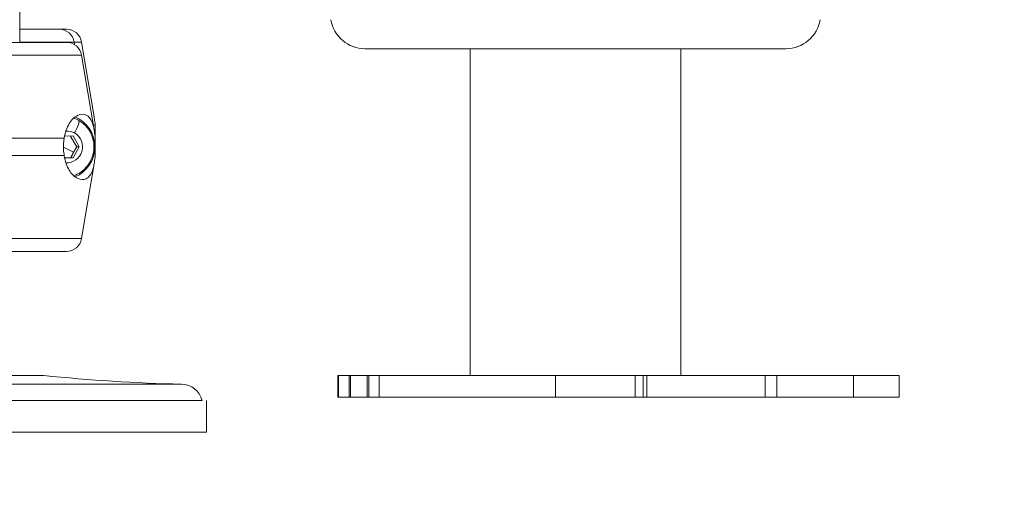
# Model space of a CAD drawing. Units: millimetres. Extents: x 25207 to 48374, y 5915 to 23329.
# Drawn here: x 28734 to 28960, y 6003 to 6112 of the extents above; entities that cross this region are included whole.
import ezdxf

# ---------------------------------------------------------------- set-up
doc = ezdxf.new("R2010")
doc.units = ezdxf.units.MM
doc.header["$MEASUREMENT"] = 0
doc.styles.get("Standard").update_dxf_attribs({"font": 'arial.ttf'})
doc.dimstyles.get("Standard").update_dxf_attribs({"dimtxt": 0.18, "dimasz": 0.18, "dimexe": 0.18, "dimexo": 0.0625, "dimgap": 0.09, "dimtad": 0, "dimtih": 1, "dimtoh": 1, "dimdec": 4, "dimzin": 0, "dimdsep": 46, "dimtxsty": 'Standard', "dimcen": 0.09, "dimadec": 0, "dimazin": 0, "dimtfac": 1, "dimtdec": 4, "dimtofl": 0, "dimtmove": 0, "dimatfit": 3, "dimfxl": 1, "dimtolj": 1, "dimtzin": 0, "dimarcsym": 0})

# ---------------------------------------------------------------- blocks, each defined once
blk = doc.blocks.new('*D9')
at = {"color": 0, "lineweight": -2, "transparency": 16777216}
for p, q in [((25607.92, 10615), (25606.74, 10615)), ((25606.92, 6183.45), (25606.92, 10435)), ((25607.92, 6003.45), (25606.74, 6003.45))]:
    blk.add_line(p, q, dxfattribs=at)
at = {"color": 0, "transparency": 16777216}
for points in [[(25576.92, 10435), (25636.92, 10435), (25606.92, 10615)], [(25576.92, 6183.45), (25636.92, 6183.45), (25606.92, 6003.45)]]:
    blk.add_solid(points, dxfattribs=at)
at = {"layer": 'Defpoints', "color": 0, "transparency": 16777216}
for p in [(25606.92, 10615), (32156.74, 10615), (31229.61, 6003.45)]:
    blk.add_point(p, dxfattribs=at)
at = {"color": 0, "transparency": 16777216, "insert": (25404.36, 8309.23), "char_height": 300, "attachment_point": 5, "rotation": 90}
blk.add_mtext('\\A1;455', dxfattribs=at)
blk = doc.blocks.new('*D21')
at = {"color": 0, "lineweight": -2, "transparency": 16777216}
for p, q in [((35902.95, 7982.5), (35904.13, 7982.5)), ((35903.95, 7882.5), (35903.95, 6125.5)), ((35902.95, 6025.5), (35904.13, 6025.5))]:
    blk.add_line(p, q, dxfattribs=at)
at = {"color": 0, "transparency": 16777216}
for points in [[(35887.28, 7882.5), (35920.61, 7882.5), (35903.95, 7982.5)], [(35887.28, 6125.5), (35920.61, 6125.5), (35903.95, 6025.5)]]:
    blk.add_solid(points, dxfattribs=at)
at = {"layer": 'Defpoints', "color": 0, "transparency": 16777216}
for p in [(27763.61, 7982.5), (31631.61, 6025.5), (35903.95, 6025.5)]:
    blk.add_point(p, dxfattribs=at)
at = {"color": 0, "transparency": 16777216, "insert": (35751.83, 7004), "char_height": 200, "width": 454.7967, "attachment_point": 5, "rotation": 90}
blk.add_mtext('\\A1;200', dxfattribs=at)

msp = doc.modelspace()

# ---------------------------------------------------------------- linework, layer by layer
at = {"color": 0, "linetype": 'Continuous', "lineweight": 18, "extrusion": (0, 1, -2.22045e-16)}
for p, q in [((28733.7614, 6959.00299), (28733.7614, 6107.00299)), ((28733.7614, 6107.00299), (28733.7614, 6959.00299)), ((28733.7614, 6110.00299), (28742.8799, 6110.00299)), ((28744.51645, 6110.00299), (28742.8799, 6110.00299)), ((28610.3429, 6107.00299), (28744.51646, 6107.00299)), ((28733.7614, 6107.07838), (28746.24907, 6107.07838)), ((28747.96883, 6107.07838), (28746.24907, 6107.07838)), ((28746.24907, 6107.07838), (28746.34523, 6106.48721)), ((28746.34523, 6106.48721), (28746.24907, 6107.07838)), ((28747.96883, 6107.07838), (28750.8339, 6089.88798)), ((28606.97373, 6104.07838), (28747.96884, 6104.07838)), ((28747.96884, 6104.07838), (28750.8339, 6086.88798)), ((28813.01018, 6105.52836), (28909.45614, 6105.52836)), ((28837.08316, 6030.52836), (28837.08316, 6105.52836)), ((28885.38316, 6030.52836), (28885.38316, 6105.52836)), ((28751.1058, 6088.00299), (28750.64807, 6088.00299)), ((28629.23722, 6085.00299), (28743.98331, 6085.00299)), ((28744.06137, 6085.49466), (28745.98905, 6085.52451)), ((28745.98905, 6085.52451), (28747.43434, 6083.0466)), ((28743.79398, 6082.94946), (28746.13245, 6081.78584)), ((28747.43434, 6083.0466), (28746.06277, 6080.52508)), ((28746.86696, 6083.0466), (28747.43434, 6083.0466)), ((28629.23722, 6081.00299), (28743.98331, 6081.00299)), ((28746.06277, 6080.52508), (28744.06455, 6080.49414)), ((28745.49539, 6080.52508), (28746.06277, 6080.52508)), ((28747.96884, 6061.92759), (28750.8339, 6079.11799)), ((28606.97373, 6061.92759), (28747.96884, 6061.92759)), ((28610.3429, 6059.00299), (28744.51646, 6059.00299)), ((28739.27649, 6030.50299), (28613.94631, 6030.50299)), ((28806.89143, 6030.52836), (28806.73842, 6030.52836)), ((28806.73842, 6030.52836), (28806.73842, 6025.52836)), ((28806.89143, 6030.52836), (28806.89143, 6025.52836)), ((28806.89143, 6030.52836), (28809.29579, 6030.52836)), ((28809.29579, 6030.52836), (28809.29579, 6025.52836)), ((28809.64938, 6030.52836), (28809.29579, 6030.52836)), ((28809.64938, 6030.52836), (28809.64938, 6025.52836)), ((28809.64938, 6030.52836), (28813.46732, 6030.52836)), ((28813.46732, 6030.52836), (28813.46732, 6025.52836)), ((28813.46732, 6030.52836), (28813.841, 6030.52836)), ((28813.841, 6030.52836), (28813.841, 6025.52836)), ((28813.841, 6030.52836), (28816.175, 6030.52836)), ((28816.175, 6030.52836), (28816.175, 6025.52836)), ((28856.61095, 6030.52836), (28816.175, 6030.52836)), ((28856.61095, 6030.52836), (28856.61095, 6025.52836)), ((28856.61095, 6030.52836), (28874.9342, 6030.52836)), ((28874.9342, 6030.52836), (28874.9342, 6025.52836)), ((28876.77319, 6030.52836), (28874.9342, 6030.52836)), ((28876.77319, 6030.52836), (28877.62421, 6030.52836)), ((28876.77319, 6030.52836), (28876.77319, 6025.52836)), ((28877.62421, 6030.52836), (28877.62421, 6025.52836)), ((28877.62421, 6030.52836), (28904.75106, 6030.52836)), ((28904.75106, 6030.52836), (28904.75106, 6025.52836)), ((28907.42503, 6030.52836), (28904.75106, 6030.52836)), ((28907.42503, 6030.52836), (28907.42503, 6025.52836)), ((28907.42503, 6030.52836), (28925.02831, 6030.52836)), ((28925.02831, 6030.52836), (28925.02831, 6025.52836)), ((28935.43917, 6030.52836), (28925.02831, 6030.52836)), ((28935.43917, 6030.52836), (28935.43917, 6025.52836)), ((28582.32069, 6028.50137), (28770.90212, 6028.50137)), ((28806.89143, 6025.52836), (28806.73842, 6025.52836)), ((28806.89143, 6025.52836), (28809.29579, 6025.52836)), ((28809.64938, 6025.52836), (28809.29579, 6025.52836)), ((28809.64938, 6025.52836), (28813.46732, 6025.52836)), ((28813.46732, 6025.52836), (28813.841, 6025.52836)), ((28813.841, 6025.52836), (28816.175, 6025.52836)), ((28856.61095, 6025.52836), (28816.175, 6025.52836)), ((28856.61095, 6025.52836), (28874.9342, 6025.52836)), ((28876.77319, 6025.52836), (28874.9342, 6025.52836)), ((28876.77319, 6025.52836), (28877.62421, 6025.52836)), ((28877.62421, 6025.52836), (28904.75106, 6025.52836)), ((28907.42503, 6025.52836), (28904.75106, 6025.52836)), ((28907.42503, 6025.52836), (28925.02831, 6025.52836)), ((28935.43917, 6025.52836), (28925.02831, 6025.52836)), ((28577.61841, 6024.79708), (28775.6044, 6024.79708)), ((28776.59421, 6024.80161), (28776.62756, 6017.50299)), ((28776.59421, 6024.80161), (28776.62756, 6017.50299)), ((28576.59525, 6017.50299), (28776.62756, 6017.50299))]:
    msp.add_line(p, q, dxfattribs=at)
at = {"color": 0, "linetype": 'Continuous', "lineweight": 18, "extrusion": (0, -2.22045e-16, -1)}
for centre, radius, start, end in [((-28813.01018, 6113.52836), 8, 270, 350.5376778), ((-28909.45614, 6113.52836), 8, 189.4623222, 270), ((-28744.51645, 6106.50299), 3.5, 90, 170.5376778), ((-28744.51646, 6103.50299), 3.5, 90, 170.5376778), ((-28744.51646, 6062.50299), 3.5, 189.4623222, 270), ((-28781.59962, 6448.36511), 420, 271.4594952, 275.7834749), ((-28781.59962, 6448.36511), 420, 271.4594952, 275.7834744), ((-28770.77477, 6023.50299), 5, 91.4594952, 165)]:
    msp.add_arc(centre, radius, start, end, dxfattribs=at)
at = {"color": 0, "linetype": 'Continuous', "lineweight": 18, "extrusion": (-2.69049e-43, -2.22045e-16, -1)}
msp.add_ellipse((28742.8799, 6106.50299), major_axis=(0, 3.5), ratio=0.975899372, start_param=0, end_param=1.405647649, dxfattribs=at)
at = {"color": 0, "linetype": 'Continuous', "lineweight": 18}
msp.add_ellipse((28742.8799, 6106.50299), major_axis=(0, 3.5), ratio=0.975899372, start_param=-1.405647649, end_param=0, dxfattribs=at)
at = {"color": 0, "linetype": 'Continuous', "lineweight": 18, "extrusion": (-2.46519e-32, -2.22045e-16, -1)}
msp.add_ellipse((28745.62065, 6086.19119), major_axis=(1.66144, 2.90897), ratio=0.1906118, start_param=0, end_param=1.462356702, dxfattribs=at)
at = {"color": 0, "linetype": 'Continuous', "lineweight": 18, "extrusion": (-2.10195e-45, -2.22045e-16, -1)}
msp.add_ellipse((28743.65731, 6083.00299), major_axis=(0, -7.5), ratio=0.975899371, start_param=-2.741647758, end_param=-0.399944895, dxfattribs=at)
at = {"color": 0, "linetype": 'Continuous', "lineweight": 18, "extrusion": (-5.60519e-45, -2.22045e-16, -1)}
msp.add_ellipse((28744.61748, 6083.00299), major_axis=(0, 3.65), ratio=0.975899371, start_param=-0.075740711, end_param=0.50849048, dxfattribs=at)
at = {"color": 0, "linetype": 'Continuous', "lineweight": 18, "extrusion": (0, -2.22045e-16, -1)}
msp.add_ellipse((28744.61748, 6083.00299), major_axis=(0, -3.65), ratio=0.975899371, start_param=-2.633102174, end_param=0.075740711, dxfattribs=at)
at = {"color": 0, "linetype": 'Continuous', "lineweight": 18}
for points, knots in [([(28751.1058, 6085.00299), (28751.10198, 6085.02914), (28751.09822, 6085.05502), (28751.05628, 6085.34535), (28751.02421, 6085.58061), (28750.9237, 6086.31214), (28750.86276, 6086.73806), (28750.72529, 6087.49735), (28750.65043, 6087.82117), (28750.32482, 6088.96019), (28749.95241, 6089.6294), (28748.9146, 6090.46178), (28748.2512, 6090.60751), (28747.07515, 6090.297), (28746.50632, 6089.99653), (28745.37392, 6088.84475), (28744.81053, 6087.99899), (28744.2336, 6086.31485), (28744.07649, 6085.69726), (28743.98331, 6085.00299)], [-3.911361876, -3.911361876, -3.911361876, -3.911361876, -3.902430591, -3.902430591, -3.810090235, -3.810090235, -3.556767977, -3.556767977, -3.303445719, -3.303445719, -2.487000948, -2.487000948, -1.670556178, -1.670556178, -1.110881465, -1.110881465, -0.551206752, -0.551206752, -0.311545101, -0.311545101, -0.311545101, -0.311545101]), ([(28746.14625, 6089.61836), (28746.80632, 6089.38713), (28747.42977, 6089.05436), (28748.58105, 6088.19467), (28749.1007, 6087.65749), (28749.95107, 6086.44381), (28750.27962, 6085.76606), (28750.71207, 6084.33739), (28750.81403, 6083.58603), (28750.77899, 6082.08648), (28750.64128, 6081.33841), (28750.13817, 6079.92427), (28749.77361, 6079.25804), (28748.85432, 6078.07865), (28748.30139, 6077.5644), (28747.20335, 6076.83449), (28746.68703, 6076.57706), (28746.14625, 6076.38762)], [1.391716711, 1.391716711, 1.391716711, 1.391716711, 1.692052319, 1.692052319, 2.01042513, 2.01042513, 2.332346901, 2.332346901, 2.657044689, 2.657044689, 2.982683522, 2.982683522, 3.307060258, 3.307060258, 3.628430305, 3.628430305, 3.874487637, 3.874487637, 3.874487637, 3.874487637]), ([(28750.8339, 6089.88798), (28750.88711, 6089.56702), (28750.93812, 6089.20715), (28751.02421, 6088.58061), (28751.05628, 6088.34535), (28751.09822, 6088.05502), (28751.10198, 6088.02914), (28751.1058, 6088.00299)], [-0.3883960182, -0.3883960182, -0.3883960182, -0.3883960182, -0.1846807119, -0.1846807119, -0.092340356, -0.092340356, -0.0834090708, -0.0834090708, -0.0834090708, -0.0834090708]), ([(28751.1058, 6088.00299), (28751.09912, 6087.8735), (28751.09215, 6087.73615), (28751.07489, 6087.3921), (28751.0632, 6087.15341), (28751.04901, 6086.7511), (28751.04488, 6086.60944), (28751.03906, 6086.31408), (28751.03739, 6086.16036), (28751.03739, 6086.00299), (28751.03739, 6085.79901), (28751.04011, 6085.6116), (28751.04436, 6085.43519)], [-0.2571325537, -0.2571325537, -0.2571325537, -0.2571325537, -0.1888469445, -0.1888469445, -0.0944234722, -0.0944234722, -0.0472117361, -0.0472117361, 0, 0, 0, 0.0611940304, 0.0611940304, 0.0611940304, 0.0611940304]), ([(28743.98331, 6085.00299), (28743.95907, 6084.87697), (28743.93689, 6084.74923), (28743.83697, 6084.09998), (28743.79385, 6083.55503), (28743.79385, 6083.00299)], [-4.2898270487, -4.2898270487, -4.2898270487, -4.2898270487, -4.2486475129, -4.2486475129, -4.0830353484, -4.0830353484, -4.0830353484, -4.0830353484]), ([(28751.1058, 6081.00299), (28751.09912, 6081.13248), (28751.09215, 6081.26983), (28751.07489, 6081.61388), (28751.06321, 6081.85257), (28751.04902, 6082.25487), (28751.04488, 6082.39654), (28751.03907, 6082.6919), (28751.03739, 6082.84561), (28751.03739, 6083.00299), (28751.03739, 6083.22771), (28751.04069, 6083.43233), (28751.05072, 6083.81625), (28751.05745, 6083.99523), (28751.07849, 6084.48323), (28751.09375, 6084.76447), (28751.1058, 6085.00299)], [-0.2571325537, -0.2571325537, -0.2571325537, -0.2571325537, -0.1888469445, -0.1888469445, -0.0944234722, -0.0944234722, -0.0472117361, -0.0472117361, 0, 0, 0, 0.0674181239, 0.0674181239, 0.1348362478, 0.1348362478, 0.262333942, 0.262333942, 0.262333942, 0.262333942]), ([(28751.1058, 6084.00299), (28751.10198, 6083.97684), (28751.09822, 6083.95095), (28751.07645, 6083.80025), (28751.05975, 6083.68172), (28751.04436, 6083.57084)], [-3.9113618758, -3.9113618758, -3.9113618758, -3.9113618758, -3.90243059063, -3.90243059063, -3.85879279172, -3.85879279172, -3.85879279172, -3.85879279172]), ([(28743.79385, 6083.00299), (28743.79385, 6082.55169), (28743.82285, 6082.09652), (28743.90741, 6081.43348), (28743.94242, 6081.21578), (28743.98331, 6081.00299)], [-4.0830353484, -4.0830353484, -4.0830353484, -4.0830353484, -3.9476466555, -3.9476466555, -3.8799771082, -3.8799771082, -3.8799771082, -3.8799771082]), ([(28743.98331, 6081.00299), (28744.07649, 6080.30871), (28744.2336, 6079.69112), (28744.81053, 6078.00698), (28745.37392, 6077.16123), (28746.50632, 6076.00944), (28747.07515, 6075.70898), (28748.2512, 6075.39847), (28748.9146, 6075.5442), (28749.95241, 6076.37657), (28750.32482, 6077.04578), (28750.65043, 6078.1848), (28750.72529, 6078.50863), (28750.86276, 6079.26791), (28750.9237, 6079.69384), (28751.02421, 6080.42537), (28751.05628, 6080.66062), (28751.09822, 6080.95095), (28751.10198, 6080.97684), (28751.1058, 6081.00299)], [-3.683225846, -3.683225846, -3.683225846, -3.683225846, -3.443564195, -3.443564195, -2.883889482, -2.883889482, -2.324214769, -2.324214769, -1.507769998, -1.507769998, -0.691325228, -0.691325228, -0.43800297, -0.43800297, -0.184680712, -0.184680712, -0.092340356, -0.092340356, -0.083409071, -0.083409071, -0.083409071, -0.083409071])]:
    msp.add_open_spline(points, degree=3, knots=knots, dxfattribs=at)
for points, weights in [([(28746.86696, 6083.0466), (28746.05554, 6084.28228), (28745.42612, 6085.51579)], [1, 1.15422867065, 1.00094085688]), ([(28745.49539, 6080.52508), (28745.81418, 6081.20072), (28746.13245, 6081.78584)], [1, 1.07735026919, 1.07735026919]), ([(28746.13245, 6081.78584), (28746.45072, 6082.37096), (28746.86696, 6083.0466)], [1.07735026919, 1.07735026919, 1]), ([(28744.06278, 6080.50365), (28744.7059, 6080.5136), (28745.49539, 6080.52508)], [1.07732303271, 1.07589880484, 1])]:
    msp.add_rational_spline(points, weights, degree=2, dxfattribs=at)
msp.add_open_spline([(28751.08049, 6084.50295), (28751.08936, 6084.32003), (28751.09821, 6084.15305), (28751.1058, 6084.00299)], degree=3, dxfattribs=at)

# ---------------------------------------------------------------- dimensions: what is measured, and where the dimension line sits
for base, p1, p2, text, override, picture, middle in [((25606.9167, 10615.00299), (31229.6114, 6003.45138), (32156.73786, 10615.00299), '455', {"dimtxt": 300, "dimasz": 180, "dimgap": 50, "dimtad": 1, "dimtih": 0, "dimdec": 0, "dimlfac": 0.1, "dimrnd": 5, "dimfxlon": 1}, '*D9', (25404.35872, 8309.22718)), ((35903.9468, 6025.49674), (27763.61121, 7982.50299), (31631.61141, 6025.49674), '200', {"dimtxt": 200, "dimasz": 100, "dimgap": 50, "dimtad": 1, "dimtih": 0, "dimdec": 0, "dimlfac": 0.1, "dimrnd": 5, "dimfxlon": 1}, '*D21', (35751.8322, 7003.99986))]:
    dim = msp.add_linear_dim(base=base, p1=p1, p2=p2, angle=90, text=text, dimstyle='Standard', override=override)
    dim.commit()
    dim.dimension.update_dxf_attribs({"geometry": picture, "text_midpoint": middle})

doc.saveas('drawing.dxf')
